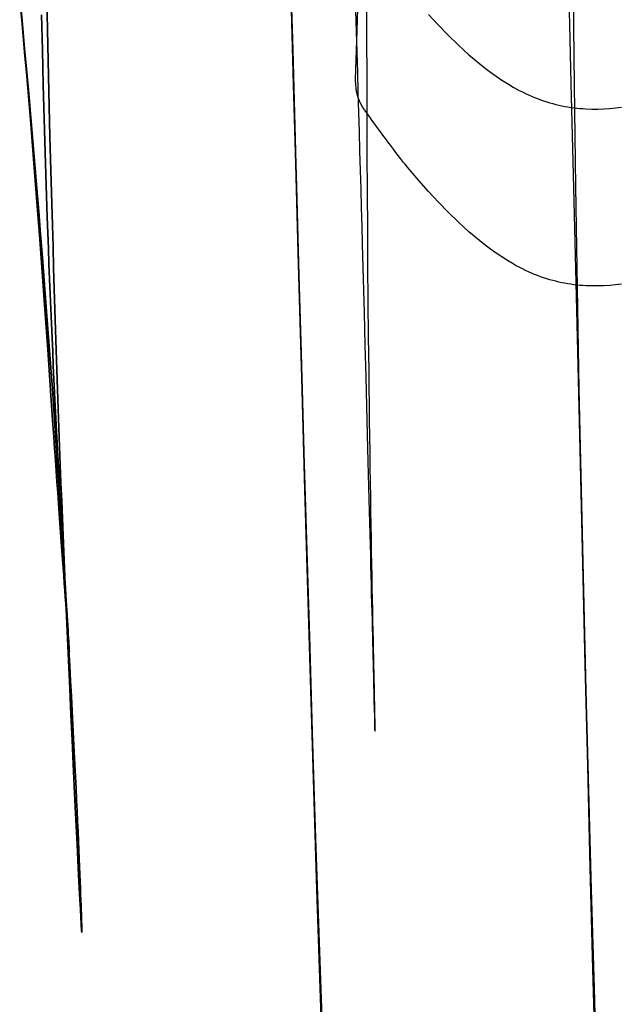
# Model space of a CAD drawing. Units: millimetres. Extents: x 188 to 679, y -220 to 150.
# Drawn here: x 545 to 559, y 67 to 90 of the extents above; entities that cross this region are included whole.
import ezdxf

# ---------------------------------------------------------------- set-up
doc = ezdxf.new("R2010")
doc.units = ezdxf.units.MM
doc.header["$MEASUREMENT"] = 0
doc.layers.add('IGES level 0', color=7, linetype='Continuous', true_color=0x000000)

msp = doc.modelspace()

# ---------------------------------------------------------------- linework, layer by layer
at = {"layer": 'IGES level 0'}
for p, q in [((551.434, 92.135, 83.67), (551.501, 89.71, 83.591)), ((551.501, 89.71, 83.591), (551.434, 92.135, 83.67)), ((551.522, 88.872, 90.131), (551.455, 91.295, 90.233)), ((551.455, 91.295, 90.233), (551.522, 88.872, 90.131)), ((558.206, 88.868, 86.595), (558.182, 91.283, 86.699)), ((545.059, 90.408, 65.235), (545.003, 90.994, 65.394)), ((545.003, 90.994, 65.394), (545.059, 90.408, 65.235)), ((558.073, 90.987, 66.169), (558.098, 89.958, 66.169)), ((558.073, 90.987, 66.169), (558.098, 89.958, 66.169)), ((545.647, 90.936, 2.953), (545.672, 89.818, 3.418)), ((545.672, 89.818, 3.418), (545.647, 90.936, 2.953)), ((553.037, 90.168, 96.151), (553.063, 90.973, 96.327)), ((553.037, 90.168, 96.151), (553.063, 90.973, 96.327)), ((553.262, 90.921, 8.355), (553.262, 89.986, 8.841)), ((545.021, 90.72, 58.102), (545.058, 90.328, 57.935)), ((545.058, 90.328, 57.935), (545.021, 90.72, 58.102)), ((545.543, 89.703, 11.329), (545.524, 90.545, 10.874)), ((545.524, 90.545, 10.874), (545.543, 89.703, 11.329)), ((553.019, 90.144, 60.825), (553.004, 90.638, 61.02)), ((554.734, 90.55, 89.156), (554.965, 90.3, 89.185)), ((545.058, 90.328, 57.935), (545.093, 89.94, 57.76)), ((545.093, 89.94, 57.76), (545.058, 90.328, 57.935)), ((545.113, 89.826, 65.064), (545.059, 90.408, 65.235)), ((545.059, 90.408, 65.235), (545.113, 89.826, 65.064)), ((554.965, 90.3, 89.185), (555.202, 90.056, 89.214)), ((553, 89.001, 95.865), (553.037, 90.168, 96.151)), ((553, 89.001, 95.865), (553.037, 90.168, 96.151)), ((553.034, 89.655, 60.619), (553.019, 90.144, 60.825)), ((555.202, 90.056, 89.214), (555.446, 89.819, 89.246)), ((545.093, 89.94, 57.76), (545.128, 89.556, 57.578)), ((545.128, 89.556, 57.578), (545.093, 89.94, 57.76)), ((545.166, 89.247, 64.882), (545.113, 89.826, 65.064)), ((545.113, 89.826, 65.064), (545.166, 89.247, 64.882)), ((545.672, 89.818, 3.418), (545.697, 88.717, 3.92)), ((545.697, 88.717, 3.92), (545.672, 89.818, 3.418)), ((553.262, 89.986, 8.841), (553.263, 89.058, 9.353)), ((555.446, 89.819, 89.246), (555.571, 89.704, 89.263)), ((558.098, 89.958, 66.169), (558.123, 88.906, 66.151)), ((558.098, 89.958, 66.169), (558.123, 88.906, 66.151)), ((545.563, 88.875, 11.807), (545.543, 89.703, 11.329)), ((545.543, 89.703, 11.329), (545.563, 88.875, 11.807)), ((551.501, 89.71, 83.591), (551.568, 87.286, 83.459)), ((551.568, 87.286, 83.459), (551.501, 89.71, 83.591)), ((553.048, 89.171, 60.403), (553.034, 89.655, 60.619)), ((555.571, 89.704, 89.263), (555.697, 89.592, 89.28)), ((555.697, 89.592, 89.28), (555.824, 89.482, 89.298)), ((545.128, 89.556, 57.578), (545.162, 89.174, 57.389)), ((545.162, 89.174, 57.389), (545.128, 89.556, 57.578)), ((555.824, 89.482, 89.298), (555.952, 89.376, 89.317)), ((555.952, 89.376, 89.317), (556.082, 89.274, 89.337)), ((545.162, 89.174, 57.389), (545.195, 88.796, 57.193)), ((545.195, 88.796, 57.193), (545.162, 89.174, 57.389)), ((545.217, 88.671, 64.687), (545.166, 89.247, 64.882)), ((545.166, 89.247, 64.882), (545.217, 88.671, 64.687)), ((553.062, 88.693, 60.177), (553.048, 89.171, 60.403)), ((556.082, 89.274, 89.337), (556.213, 89.175, 89.359)), ((556.213, 89.175, 89.359), (556.346, 89.08, 89.381)), ((545.585, 88.063, 12.308), (545.563, 88.875, 11.807)), ((545.563, 88.875, 11.807), (545.585, 88.063, 12.308)), ((551.589, 86.453, 89.969), (551.522, 88.872, 90.131)), ((551.522, 88.872, 90.131), (551.589, 86.453, 89.969)), ((553, 88.956, 95.854), (553, 89.001, 95.865)), ((553, 88.956, 95.854), (553, 89.001, 95.865)), ((553.002, 88.91, 95.844), (553, 88.956, 95.854)), ((553.002, 88.91, 95.844), (553, 88.956, 95.854)), ((553.005, 88.865, 95.834), (553.002, 88.91, 95.844)), ((553.005, 88.865, 95.834), (553.002, 88.91, 95.844)), ((553.263, 89.058, 9.353), (553.265, 88.139, 9.894)), ((556.346, 89.08, 89.381), (556.48, 88.989, 89.404)), ((556.48, 88.989, 89.404), (556.614, 88.903, 89.429)), ((556.614, 88.903, 89.429), (556.75, 88.822, 89.456)), ((558.123, 88.906, 66.151), (558.176, 86.738, 66.057)), ((558.123, 88.906, 66.151), (558.176, 86.738, 66.057)), ((545.195, 88.796, 57.193), (545.258, 88.05, 56.782)), ((545.258, 88.05, 56.782), (545.195, 88.796, 57.193)), ((545.268, 88.099, 64.482), (545.217, 88.671, 64.687)), ((545.217, 88.671, 64.687), (545.268, 88.099, 64.482)), ((545.697, 88.717, 3.92), (545.724, 87.635, 4.458)), ((545.724, 87.635, 4.458), (545.697, 88.717, 3.92)), ((553.009, 88.818, 95.825), (553.005, 88.865, 95.834)), ((553.009, 88.818, 95.825), (553.005, 88.865, 95.834)), ((553.014, 88.772, 95.816), (553.009, 88.818, 95.825)), ((553.014, 88.772, 95.816), (553.009, 88.818, 95.825)), ((553.017, 88.748, 95.812), (553.014, 88.772, 95.816)), ((553.017, 88.748, 95.812), (553.014, 88.772, 95.816)), ((553.021, 88.724, 95.808), (553.017, 88.748, 95.812)), ((553.021, 88.724, 95.808), (553.017, 88.748, 95.812)), ((553.024, 88.71, 95.806), (553.021, 88.724, 95.808)), ((553.024, 88.71, 95.806), (553.021, 88.724, 95.808)), ((553.026, 88.696, 95.804), (553.024, 88.71, 95.806)), ((553.026, 88.696, 95.804), (553.024, 88.71, 95.806)), ((553.029, 88.682, 95.802), (553.026, 88.696, 95.804)), ((553.029, 88.682, 95.802), (553.026, 88.696, 95.804)), ((553.032, 88.668, 95.8), (553.029, 88.682, 95.802)), ((553.032, 88.668, 95.8), (553.029, 88.682, 95.802)), ((553.035, 88.655, 95.799), (553.032, 88.668, 95.8)), ((553.035, 88.655, 95.799), (553.032, 88.668, 95.8)), ((553.039, 88.641, 95.797), (553.035, 88.655, 95.799)), ((553.039, 88.641, 95.797), (553.035, 88.655, 95.799)), ((553.042, 88.628, 95.796), (553.039, 88.641, 95.797)), ((553.042, 88.628, 95.796), (553.039, 88.641, 95.797)), ((553.076, 88.219, 59.942), (553.062, 88.693, 60.177)), ((556.75, 88.822, 89.456), (556.823, 88.781, 89.47)), ((556.823, 88.781, 89.47), (556.896, 88.742, 89.486)), ((556.896, 88.742, 89.486), (556.968, 88.705, 89.501)), ((556.968, 88.705, 89.501), (557.041, 88.669, 89.517)), ((557.041, 88.669, 89.517), (557.113, 88.635, 89.534)), ((557.113, 88.635, 89.534), (557.185, 88.604, 89.551)), ((558.238, 86.451, 86.439), (558.206, 88.868, 86.595)), ((553.046, 88.615, 95.796), (553.042, 88.628, 95.796)), ((553.046, 88.615, 95.796), (553.042, 88.628, 95.796)), ((553.049, 88.602, 95.795), (553.046, 88.615, 95.796)), ((553.049, 88.602, 95.795), (553.046, 88.615, 95.796)), ((553.053, 88.589, 95.794), (553.049, 88.602, 95.795)), ((553.053, 88.589, 95.794), (553.049, 88.602, 95.795)), ((553.057, 88.577, 95.794), (553.053, 88.589, 95.794)), ((553.057, 88.577, 95.794), (553.053, 88.589, 95.794)), ((553.062, 88.564, 95.794), (553.057, 88.577, 95.794)), ((553.062, 88.564, 95.794), (553.057, 88.577, 95.794)), ((553.066, 88.552, 95.794), (553.062, 88.564, 95.794)), ((553.066, 88.552, 95.794), (553.062, 88.564, 95.794)), ((553.07, 88.54, 95.794), (553.066, 88.552, 95.794)), ((553.07, 88.54, 95.794), (553.066, 88.552, 95.794)), ((553.08, 88.516, 95.794), (553.07, 88.54, 95.794)), ((553.08, 88.516, 95.794), (553.07, 88.54, 95.794)), ((553.089, 88.493, 95.796), (553.08, 88.516, 95.794)), ((553.089, 88.493, 95.796), (553.08, 88.516, 95.794)), ((553.099, 88.47, 95.797), (553.089, 88.493, 95.796)), ((553.099, 88.47, 95.797), (553.089, 88.493, 95.796)), ((553.11, 88.447, 95.8), (553.099, 88.47, 95.797)), ((553.11, 88.447, 95.8), (553.099, 88.47, 95.797)), ((553.121, 88.426, 95.802), (553.11, 88.447, 95.8)), ((553.121, 88.426, 95.802), (553.11, 88.447, 95.8)), ((553.132, 88.404, 95.805), (553.121, 88.426, 95.802)), ((553.132, 88.404, 95.805), (553.121, 88.426, 95.802)), ((553.144, 88.384, 95.809), (553.132, 88.404, 95.805)), ((553.144, 88.384, 95.809), (553.132, 88.404, 95.805)), ((557.185, 88.604, 89.551), (557.258, 88.573, 89.569)), ((557.258, 88.573, 89.569), (557.33, 88.545, 89.587)), ((557.33, 88.545, 89.587), (557.402, 88.518, 89.605)), ((557.402, 88.518, 89.605), (557.474, 88.493, 89.624)), ((557.474, 88.493, 89.624), (557.547, 88.47, 89.643)), ((557.547, 88.47, 89.643), (557.619, 88.448, 89.662)), ((557.619, 88.448, 89.662), (557.691, 88.428, 89.682)), ((557.691, 88.428, 89.682), (557.763, 88.409, 89.702)), ((557.763, 88.409, 89.702), (557.834, 88.392, 89.723)), ((553.09, 87.752, 59.698), (553.076, 88.219, 59.942)), ((553.156, 88.363, 95.812), (553.144, 88.384, 95.809)), ((553.156, 88.363, 95.812), (553.144, 88.384, 95.809)), ((553.168, 88.343, 95.817), (553.156, 88.363, 95.812)), ((553.168, 88.343, 95.817), (553.156, 88.363, 95.812)), ((553.18, 88.324, 95.821), (553.168, 88.343, 95.817)), ((553.18, 88.324, 95.821), (553.168, 88.343, 95.817)), ((553.193, 88.304, 95.825), (553.18, 88.324, 95.821)), ((553.193, 88.304, 95.825), (553.18, 88.324, 95.821)), ((553.218, 88.267, 95.835), (553.193, 88.304, 95.825)), ((553.218, 88.267, 95.835), (553.193, 88.304, 95.825)), ((553.347, 88.093, 95.884), (553.218, 88.267, 95.835)), ((553.347, 88.093, 95.884), (553.218, 88.267, 95.835)), ((557.834, 88.392, 89.723), (557.906, 88.376, 89.744)), ((557.906, 88.376, 89.744), (557.978, 88.362, 89.765)), ((557.978, 88.362, 89.765), (558.05, 88.349, 89.787)), ((558.05, 88.349, 89.787), (558.121, 88.338, 89.809)), ((558.121, 88.338, 89.809), (558.193, 88.328, 89.831)), ((558.193, 88.328, 89.831), (558.265, 88.32, 89.853)), ((558.265, 88.32, 89.853), (558.336, 88.313, 89.876)), ((558.336, 88.313, 89.876), (558.407, 88.307, 89.899)), ((558.407, 88.307, 89.899), (558.479, 88.303, 89.922)), ((558.479, 88.303, 89.922), (558.621, 88.298, 89.969)), ((558.621, 88.298, 89.969), (558.763, 88.298, 90.017)), ((558.763, 88.298, 90.017), (558.905, 88.303, 90.066)), ((558.905, 88.303, 90.066), (559.047, 88.312, 90.115)), ((559.047, 88.312, 90.115), (559.188, 88.326, 90.165)), ((559.188, 88.326, 90.165), (559.329, 88.344, 90.215)), ((545.258, 88.05, 56.782), (545.318, 87.318, 56.346)), ((545.318, 87.318, 56.346), (545.258, 88.05, 56.782)), ((545.317, 87.531, 64.264), (545.268, 88.099, 64.482)), ((545.268, 88.099, 64.482), (545.317, 87.531, 64.264)), ((545.608, 87.266, 12.832), (545.585, 88.063, 12.308)), ((545.585, 88.063, 12.308), (545.608, 87.266, 12.832)), ((553.265, 88.139, 9.894), (553.268, 87.228, 10.462)), ((553.371, 88.059, 95.892), (553.347, 88.093, 95.884)), ((553.371, 88.059, 95.892), (553.347, 88.093, 95.884)), ((553.481, 87.905, 95.922), (553.371, 88.059, 95.892)), ((553.481, 87.905, 95.922), (553.371, 88.059, 95.892)), ((553.103, 87.291, 59.445), (553.09, 87.752, 59.698)), ((553.537, 87.828, 95.935), (553.481, 87.905, 95.922)), ((553.537, 87.828, 95.935), (553.481, 87.905, 95.922)), ((553.593, 87.751, 95.945), (553.537, 87.828, 95.935)), ((553.593, 87.751, 95.945), (553.537, 87.828, 95.935)), ((553.65, 87.674, 95.954), (553.593, 87.751, 95.945)), ((553.65, 87.674, 95.954), (553.593, 87.751, 95.945)), ((545.365, 86.968, 64.035), (545.317, 87.531, 64.264)), ((545.317, 87.531, 64.264), (545.365, 86.968, 64.035)), ((545.724, 87.635, 4.458), (545.752, 86.573, 5.031)), ((545.752, 86.573, 5.031), (545.724, 87.635, 4.458)), ((553.708, 87.596, 95.96), (553.65, 87.674, 95.954)), ((553.708, 87.596, 95.96), (553.65, 87.674, 95.954)), ((553.766, 87.516, 95.963), (553.708, 87.596, 95.96)), ((553.766, 87.516, 95.963), (553.708, 87.596, 95.96)), ((553.826, 87.436, 95.964), (553.766, 87.516, 95.963)), ((553.826, 87.436, 95.964), (553.766, 87.516, 95.963)), ((545.318, 87.318, 56.346), (545.375, 86.599, 55.887)), ((545.375, 86.599, 55.887), (545.318, 87.318, 56.346)), ((545.633, 86.485, 13.382), (545.608, 87.266, 12.832)), ((545.608, 87.266, 12.832), (545.633, 86.485, 13.382)), ((551.568, 87.286, 83.459), (551.635, 84.873, 83.273)), ((551.635, 84.873, 83.273), (551.568, 87.286, 83.459)), ((553.116, 86.835, 59.185), (553.103, 87.291, 59.445)), ((553.268, 87.228, 10.462), (553.272, 86.329, 11.058)), ((553.897, 87.34, 95.961), (553.826, 87.436, 95.964)), ((553.897, 87.34, 95.961), (553.826, 87.436, 95.964)), ((553.955, 87.263, 95.955), (553.897, 87.34, 95.961)), ((553.955, 87.263, 95.955), (553.897, 87.34, 95.961)), ((554.068, 87.116, 95.939), (553.955, 87.263, 95.955)), ((554.068, 87.116, 95.939), (553.955, 87.263, 95.955)), ((554.09, 87.088, 95.936), (554.068, 87.116, 95.939)), ((554.09, 87.088, 95.936), (554.068, 87.116, 95.939)), ((554.114, 87.058, 95.935), (554.09, 87.088, 95.936)), ((554.114, 87.058, 95.935), (554.09, 87.088, 95.936)), ((554.14, 87.027, 95.934), (554.114, 87.058, 95.935)), ((554.14, 87.027, 95.934), (554.114, 87.058, 95.935)), ((554.169, 86.992, 95.935), (554.14, 87.027, 95.934)), ((554.169, 86.992, 95.935), (554.14, 87.027, 95.934)), ((545.412, 86.409, 63.794), (545.365, 86.968, 64.035)), ((545.365, 86.968, 64.035), (545.412, 86.409, 63.794)), ((553.128, 86.387, 58.916), (553.116, 86.835, 59.185)), ((554.2, 86.954, 95.936), (554.169, 86.992, 95.935)), ((554.2, 86.954, 95.936), (554.169, 86.992, 95.935)), ((554.236, 86.911, 95.939), (554.2, 86.954, 95.936)), ((554.236, 86.911, 95.939), (554.2, 86.954, 95.936)), ((554.276, 86.863, 95.944), (554.236, 86.911, 95.939)), ((554.276, 86.863, 95.944), (554.236, 86.911, 95.939)), ((554.503, 86.597, 95.974), (554.276, 86.863, 95.944)), ((554.503, 86.597, 95.974), (554.276, 86.863, 95.944)), ((545.375, 86.599, 55.887), (545.429, 85.893, 55.408)), ((545.429, 85.893, 55.408), (545.375, 86.599, 55.887)), ((545.752, 86.573, 5.031), (545.766, 86.051, 5.332)), ((545.766, 86.051, 5.332), (545.752, 86.573, 5.031)), ((554.734, 86.336, 96.003), (554.503, 86.597, 95.974)), ((554.734, 86.336, 96.003), (554.503, 86.597, 95.974)), ((558.176, 86.738, 66.057), (558.23, 84.495, 65.887)), ((558.176, 86.738, 66.057), (558.23, 84.495, 65.887)), ((545.458, 85.855, 63.543), (545.412, 86.409, 63.794)), ((545.412, 86.409, 63.794), (545.458, 85.855, 63.543)), ((545.659, 85.721, 13.957), (545.633, 86.485, 13.382)), ((545.633, 86.485, 13.382), (545.659, 85.721, 13.957)), ((551.656, 84.037, 89.749), (551.589, 86.453, 89.969)), ((551.589, 86.453, 89.969), (551.656, 84.037, 89.749)), ((553.141, 85.945, 58.641), (553.128, 86.387, 58.916)), ((553.272, 86.329, 11.058), (553.278, 85.442, 11.683)), ((554.965, 86.086, 96.031), (554.734, 86.336, 96.003)), ((554.965, 86.086, 96.031), (554.734, 86.336, 96.003)), ((558.278, 84.037, 86.231), (558.238, 86.451, 86.439)), ((555.202, 85.842, 96.061), (554.965, 86.086, 96.031)), ((555.202, 85.842, 96.061), (554.965, 86.086, 96.031)), ((545.429, 85.893, 55.408), (545.481, 85.201, 54.909)), ((545.481, 85.201, 54.909), (545.429, 85.893, 55.408)), ((545.502, 85.306, 63.279), (545.458, 85.855, 63.543)), ((545.458, 85.855, 63.543), (545.502, 85.306, 63.279)), ((545.766, 86.051, 5.332), (545.781, 85.533, 5.641)), ((545.781, 85.533, 5.641), (545.766, 86.051, 5.332)), ((553.153, 85.51, 58.358), (553.141, 85.945, 58.641)), ((555.446, 85.605, 96.092), (555.202, 85.842, 96.061)), ((555.446, 85.605, 96.092), (555.202, 85.842, 96.061)), ((545.686, 84.975, 14.559), (545.659, 85.721, 13.957)), ((545.659, 85.721, 13.957), (545.686, 84.975, 14.559)), ((555.571, 85.49, 96.109), (555.446, 85.605, 96.092)), ((555.571, 85.49, 96.109), (555.446, 85.605, 96.092)), ((545.781, 85.533, 5.641), (545.796, 85.022, 5.96)), ((545.796, 85.022, 5.96), (545.781, 85.533, 5.641)), ((553.165, 85.082, 58.069), (553.153, 85.51, 58.358)), ((553.278, 85.442, 11.683), (553.285, 84.568, 12.337)), ((555.697, 85.377, 96.126), (555.571, 85.49, 96.109)), ((555.697, 85.377, 96.126), (555.571, 85.49, 96.109)), ((555.824, 85.268, 96.145), (555.697, 85.377, 96.126)), ((555.824, 85.268, 96.145), (555.697, 85.377, 96.126)), ((545.481, 85.201, 54.909), (545.531, 84.522, 54.392)), ((545.531, 84.522, 54.392), (545.481, 85.201, 54.909)), ((545.546, 84.763, 63.005), (545.502, 85.306, 63.279)), ((545.502, 85.306, 63.279), (545.546, 84.763, 63.005)), ((555.952, 85.162, 96.164), (555.824, 85.268, 96.145)), ((555.952, 85.162, 96.164), (555.824, 85.268, 96.145)), ((556.082, 85.059, 96.184), (555.952, 85.162, 96.164)), ((556.082, 85.059, 96.184), (555.952, 85.162, 96.164)), ((545.7, 84.609, 14.87), (545.686, 84.975, 14.559)), ((545.686, 84.975, 14.559), (545.7, 84.609, 14.87)), ((545.796, 85.022, 5.96), (545.811, 84.517, 6.287)), ((545.811, 84.517, 6.287), (545.796, 85.022, 5.96)), ((553.187, 84.248, 57.474), (553.165, 85.082, 58.069)), ((556.213, 84.961, 96.205), (556.082, 85.059, 96.184)), ((556.213, 84.961, 96.205), (556.082, 85.059, 96.184)), ((556.346, 84.866, 96.227), (556.213, 84.961, 96.205)), ((556.346, 84.866, 96.227), (556.213, 84.961, 96.205)), ((545.588, 84.225, 62.719), (545.546, 84.763, 63.005)), ((545.546, 84.763, 63.005), (545.588, 84.225, 62.719)), ((551.635, 84.873, 83.273), (551.702, 82.48, 83.032)), ((551.702, 82.48, 83.032), (551.635, 84.873, 83.273)), ((556.48, 84.775, 96.251), (556.346, 84.866, 96.227)), ((556.48, 84.775, 96.251), (556.346, 84.866, 96.227)), ((556.614, 84.689, 96.276), (556.48, 84.775, 96.251)), ((556.614, 84.689, 96.276), (556.48, 84.775, 96.251)), ((556.75, 84.608, 96.302), (556.614, 84.689, 96.276)), ((556.75, 84.608, 96.302), (556.614, 84.689, 96.276)), ((545.531, 84.522, 54.392), (545.579, 83.858, 53.857)), ((545.579, 83.858, 53.857), (545.531, 84.522, 54.392)), ((545.714, 84.247, 15.189), (545.7, 84.609, 14.87)), ((545.7, 84.609, 14.87), (545.714, 84.247, 15.189)), ((545.811, 84.517, 6.287), (545.826, 84.018, 6.622)), ((545.826, 84.018, 6.622), (545.811, 84.517, 6.287)), ((553.285, 84.568, 12.337), (553.292, 83.711, 13.022)), ((556.823, 84.567, 96.317), (556.75, 84.608, 96.302)), ((556.823, 84.567, 96.317), (556.75, 84.608, 96.302)), ((556.896, 84.528, 96.332), (556.823, 84.567, 96.317)), ((556.896, 84.528, 96.332), (556.823, 84.567, 96.317)), ((556.968, 84.49, 96.348), (556.896, 84.528, 96.332)), ((556.968, 84.49, 96.348), (556.896, 84.528, 96.332)), ((557.041, 84.455, 96.364), (556.968, 84.49, 96.348)), ((557.041, 84.455, 96.364), (556.968, 84.49, 96.348)), ((557.113, 84.421, 96.38), (557.041, 84.455, 96.364)), ((557.113, 84.421, 96.38), (557.041, 84.455, 96.364)), ((557.185, 84.389, 96.397), (557.113, 84.421, 96.38)), ((557.185, 84.389, 96.397), (557.113, 84.421, 96.38)), ((558.23, 84.495, 65.887), (558.285, 82.194, 65.638)), ((558.23, 84.495, 65.887), (558.285, 82.194, 65.638)), ((545.629, 83.693, 62.423), (545.588, 84.225, 62.719)), ((545.588, 84.225, 62.719), (545.629, 83.693, 62.423)), ((545.729, 83.891, 15.515), (545.714, 84.247, 15.189)), ((545.714, 84.247, 15.189), (545.729, 83.891, 15.515)), ((553.209, 83.444, 56.859), (553.187, 84.248, 57.474)), ((557.258, 84.359, 96.415), (557.185, 84.389, 96.397)), ((557.258, 84.359, 96.415), (557.185, 84.389, 96.397)), ((557.33, 84.331, 96.433), (557.258, 84.359, 96.415)), ((557.33, 84.331, 96.433), (557.258, 84.359, 96.415)), ((557.402, 84.304, 96.451), (557.33, 84.331, 96.433)), ((557.402, 84.304, 96.451), (557.33, 84.331, 96.433)), ((557.474, 84.279, 96.47), (557.402, 84.304, 96.451)), ((557.474, 84.279, 96.47), (557.402, 84.304, 96.451)), ((557.547, 84.256, 96.489), (557.474, 84.279, 96.47)), ((557.547, 84.256, 96.489), (557.474, 84.279, 96.47)), ((557.619, 84.234, 96.509), (557.547, 84.256, 96.489)), ((557.619, 84.234, 96.509), (557.547, 84.256, 96.489)), ((557.691, 84.213, 96.529), (557.619, 84.234, 96.509)), ((557.691, 84.213, 96.529), (557.619, 84.234, 96.509)), ((557.763, 84.195, 96.549), (557.691, 84.213, 96.529)), ((557.763, 84.195, 96.549), (557.691, 84.213, 96.529)), ((557.834, 84.178, 96.569), (557.763, 84.195, 96.549)), ((557.834, 84.178, 96.569), (557.763, 84.195, 96.549)), ((545.826, 84.018, 6.622), (545.841, 83.525, 6.967)), ((545.841, 83.525, 6.967), (545.826, 84.018, 6.622)), ((551.724, 81.628, 89.471), (551.656, 84.037, 89.749)), ((551.656, 84.037, 89.749), (551.724, 81.628, 89.471)), ((557.906, 84.162, 96.59), (557.834, 84.178, 96.569)), ((557.906, 84.162, 96.59), (557.834, 84.178, 96.569)), ((557.978, 84.148, 96.612), (557.906, 84.162, 96.59)), ((557.978, 84.148, 96.612), (557.906, 84.162, 96.59)), ((558.05, 84.135, 96.633), (557.978, 84.148, 96.612)), ((558.05, 84.135, 96.633), (557.978, 84.148, 96.612)), ((558.121, 84.124, 96.655), (558.05, 84.135, 96.633)), ((558.121, 84.124, 96.655), (558.05, 84.135, 96.633)), ((558.193, 84.114, 96.677), (558.121, 84.124, 96.655)), ((558.193, 84.114, 96.677), (558.121, 84.124, 96.655)), ((558.265, 84.106, 96.7), (558.193, 84.114, 96.677)), ((558.265, 84.106, 96.7), (558.193, 84.114, 96.677)), ((558.336, 84.099, 96.722), (558.265, 84.106, 96.7)), ((558.336, 84.099, 96.722), (558.265, 84.106, 96.7)), ((558.324, 81.628, 85.969), (558.278, 84.037, 86.231)), ((558.407, 84.093, 96.745), (558.336, 84.099, 96.722)), ((558.407, 84.093, 96.745), (558.336, 84.099, 96.722)), ((558.479, 84.089, 96.769), (558.407, 84.093, 96.745)), ((558.479, 84.089, 96.769), (558.407, 84.093, 96.745)), ((558.621, 84.084, 96.816), (558.479, 84.089, 96.769)), ((558.621, 84.084, 96.816), (558.479, 84.089, 96.769)), ((558.763, 84.084, 96.864), (558.621, 84.084, 96.816)), ((558.763, 84.084, 96.864), (558.621, 84.084, 96.816)), ((558.905, 84.089, 96.912), (558.763, 84.084, 96.864)), ((558.905, 84.089, 96.912), (558.763, 84.084, 96.864)), ((559.047, 84.098, 96.962), (558.905, 84.089, 96.912)), ((559.047, 84.098, 96.962), (558.905, 84.089, 96.912)), ((559.188, 84.112, 97.011), (559.047, 84.098, 96.962)), ((559.188, 84.112, 97.011), (559.047, 84.098, 96.962)), ((559.329, 84.13, 97.062), (559.188, 84.112, 97.011)), ((559.329, 84.13, 97.062), (559.188, 84.112, 97.011)), ((545.579, 83.858, 53.857), (545.625, 83.209, 53.306)), ((545.625, 83.209, 53.306), (545.579, 83.858, 53.857)), ((545.744, 83.539, 15.848), (545.729, 83.891, 15.515)), ((545.729, 83.891, 15.515), (545.744, 83.539, 15.848)), ((553.292, 83.711, 13.022), (553.301, 82.873, 13.736)), ((545.668, 83.168, 62.115), (545.629, 83.693, 62.423)), ((545.629, 83.693, 62.423), (545.668, 83.168, 62.115)), ((545.758, 83.193, 16.189), (545.744, 83.539, 15.848)), ((545.744, 83.539, 15.848), (545.758, 83.193, 16.189)), ((545.841, 83.525, 6.967), (545.857, 83.039, 7.32)), ((545.857, 83.039, 7.32), (545.841, 83.525, 6.967)), ((553.23, 82.672, 56.227), (553.209, 83.444, 56.859)), ((545.625, 83.209, 53.306), (545.67, 82.575, 52.738)), ((545.67, 82.575, 52.738), (545.625, 83.209, 53.306)), ((545.707, 82.649, 61.797), (545.668, 83.168, 62.115)), ((545.668, 83.168, 62.115), (545.707, 82.649, 61.797)), ((545.773, 82.852, 16.537), (545.758, 83.193, 16.189)), ((545.758, 83.193, 16.189), (545.773, 82.852, 16.537)), ((545.857, 83.039, 7.32), (545.873, 82.559, 7.682)), ((545.873, 82.559, 7.682), (545.857, 83.039, 7.32)), ((545.788, 82.516, 16.894), (545.773, 82.852, 16.537)), ((545.773, 82.852, 16.537), (545.788, 82.516, 16.894)), ((553.301, 82.873, 13.736), (553.31, 82.056, 14.482)), ((545.67, 82.575, 52.738), (545.713, 81.958, 52.153)), ((545.713, 81.958, 52.153), (545.67, 82.575, 52.738)), ((545.744, 82.137, 61.468), (545.707, 82.649, 61.797)), ((545.707, 82.649, 61.797), (545.744, 82.137, 61.468)), ((545.873, 82.559, 7.682), (545.889, 82.086, 8.052)), ((545.889, 82.086, 8.052), (545.873, 82.559, 7.682)), ((553.249, 81.931, 55.579), (553.23, 82.672, 56.227)), ((545.803, 82.186, 17.258), (545.788, 82.516, 16.894)), ((545.788, 82.516, 16.894), (545.803, 82.186, 17.258)), ((551.702, 82.48, 83.032), (551.77, 80.114, 82.734)), ((551.77, 80.114, 82.734), (551.702, 82.48, 83.032)), ((545.78, 81.632, 61.129), (545.744, 82.137, 61.468)), ((545.744, 82.137, 61.468), (545.78, 81.632, 61.129)), ((545.819, 81.862, 17.631), (545.803, 82.186, 17.258)), ((545.803, 82.186, 17.258), (545.819, 81.862, 17.631)), ((545.889, 82.086, 8.052), (545.905, 81.619, 8.43)), ((545.905, 81.619, 8.43), (545.889, 82.086, 8.052)), ((558.285, 82.194, 65.638), (558.342, 79.846, 65.314)), ((558.285, 82.194, 65.638), (558.342, 79.846, 65.314)), ((545.713, 81.958, 52.153), (545.755, 81.358, 51.549)), ((545.755, 81.358, 51.549), (545.713, 81.958, 52.153)), ((545.834, 81.544, 18.012), (545.819, 81.862, 17.631)), ((545.819, 81.862, 17.631), (545.834, 81.544, 18.012)), ((553.267, 81.223, 54.919), (553.249, 81.931, 55.579)), ((553.31, 82.056, 14.482), (553.315, 81.657, 14.867)), ((545.815, 81.134, 60.779), (545.78, 81.632, 61.129)), ((545.78, 81.632, 61.129), (545.815, 81.134, 60.779)), ((545.905, 81.619, 8.43), (545.921, 81.16, 8.816)), ((545.921, 81.16, 8.816), (545.905, 81.619, 8.43)), ((551.792, 79.226, 89.137), (551.724, 81.628, 89.471)), ((551.724, 81.628, 89.471), (551.792, 79.226, 89.137)), ((553.315, 81.657, 14.867), (553.32, 81.264, 15.26)), ((558.375, 79.226, 85.654), (558.324, 81.628, 85.969)), ((545.849, 81.232, 18.401), (545.834, 81.544, 18.012)), ((545.834, 81.544, 18.012), (545.849, 81.232, 18.401)), ((545.755, 81.358, 51.549), (545.795, 80.777, 50.927)), ((545.795, 80.777, 50.927), (545.755, 81.358, 51.549)), ((545.849, 80.643, 60.419), (545.815, 81.134, 60.779)), ((545.815, 81.134, 60.779), (545.849, 80.643, 60.419)), ((545.864, 80.926, 18.799), (545.849, 81.232, 18.401)), ((545.849, 81.232, 18.401), (545.864, 80.926, 18.799)), ((545.921, 81.16, 8.816), (545.937, 80.708, 9.211)), ((545.937, 80.708, 9.211), (545.921, 81.16, 8.816)), ((553.285, 80.549, 54.248), (553.267, 81.223, 54.919)), ((553.32, 81.264, 15.26), (553.325, 80.877, 15.661)), ((545.879, 80.627, 19.205), (545.864, 80.926, 18.799)), ((545.864, 80.926, 18.799), (545.879, 80.627, 19.205)), ((545.795, 80.777, 50.927), (545.815, 80.494, 50.609)), ((545.815, 80.494, 50.609), (545.795, 80.777, 50.927)), ((545.937, 80.708, 9.211), (545.953, 80.262, 9.613)), ((545.953, 80.262, 9.613), (545.937, 80.708, 9.211)), ((553.325, 80.877, 15.661), (553.33, 80.498, 16.07)), ((545.815, 80.494, 50.609), (545.834, 80.216, 50.285)), ((545.834, 80.216, 50.285), (545.815, 80.494, 50.609)), ((545.882, 80.16, 60.048), (545.849, 80.643, 60.419)), ((545.849, 80.643, 60.419), (545.882, 80.16, 60.048)), ((545.894, 80.334, 19.619), (545.879, 80.627, 19.205)), ((545.879, 80.627, 19.205), (545.894, 80.334, 19.619)), ((553.301, 79.907, 53.568), (553.285, 80.549, 54.248)), ((553.33, 80.498, 16.07), (553.335, 80.126, 16.487)), ((545.834, 80.216, 50.285), (545.854, 79.944, 49.956)), ((545.854, 79.944, 49.956), (545.834, 80.216, 50.285)), ((545.909, 80.048, 20.042), (545.894, 80.334, 19.619)), ((545.894, 80.334, 19.619), (545.909, 80.048, 20.042)), ((545.953, 80.262, 9.613), (545.97, 79.825, 10.024)), ((545.97, 79.825, 10.024), (545.953, 80.262, 9.613)), ((545.914, 79.685, 59.668), (545.882, 80.16, 60.048)), ((545.882, 80.16, 60.048), (545.914, 79.685, 59.668)), ((545.924, 79.769, 20.474), (545.909, 80.048, 20.042)), ((545.909, 80.048, 20.042), (545.924, 79.769, 20.474)), ((551.77, 80.114, 82.734), (551.837, 77.778, 82.38)), ((551.837, 77.778, 82.38), (551.77, 80.114, 82.734)), ((553.335, 80.126, 16.487), (553.341, 79.762, 16.912)), ((545.854, 79.944, 49.956), (545.872, 79.678, 49.621)), ((545.872, 79.678, 49.621), (545.854, 79.944, 49.956)), ((545.939, 79.497, 20.914), (545.924, 79.769, 20.474)), ((545.924, 79.769, 20.474), (545.939, 79.497, 20.914)), ((545.97, 79.825, 10.024), (545.986, 79.394, 10.442)), ((545.986, 79.394, 10.442), (545.97, 79.825, 10.024)), ((553.317, 79.299, 52.877), (553.301, 79.907, 53.568)), ((553.341, 79.762, 16.912), (553.346, 79.405, 17.346)), ((558.342, 79.846, 65.314), (558.4, 77.464, 64.916)), ((558.342, 79.846, 65.314), (558.4, 77.464, 64.916)), ((545.872, 79.678, 49.621), (545.891, 79.418, 49.28)), ((545.891, 79.418, 49.28), (545.872, 79.678, 49.621)), ((545.944, 79.218, 59.278), (545.914, 79.685, 59.668)), ((545.914, 79.685, 59.668), (545.944, 79.218, 59.278)), ((545.954, 79.232, 21.363), (545.939, 79.497, 20.914)), ((545.939, 79.497, 20.914), (545.954, 79.232, 21.363)), ((545.891, 79.418, 49.28), (545.908, 79.163, 48.932)), ((545.908, 79.163, 48.932), (545.891, 79.418, 49.28)), ((545.986, 79.394, 10.442), (546.003, 78.971, 10.867)), ((546.003, 78.971, 10.867), (545.986, 79.394, 10.442)), ((553.324, 79.008, 52.528), (553.317, 79.299, 52.877)), ((553.346, 79.405, 17.346), (553.352, 79.058, 17.787)), ((545.908, 79.163, 48.932), (545.926, 78.915, 48.579)), ((545.926, 78.915, 48.579), (545.908, 79.163, 48.932)), ((545.974, 78.759, 58.878), (545.944, 79.218, 59.278)), ((545.944, 79.218, 59.278), (545.974, 78.759, 58.878)), ((545.968, 78.975, 21.82), (545.954, 79.232, 21.363)), ((545.954, 79.232, 21.363), (545.968, 78.975, 21.82)), ((551.861, 76.832, 88.748), (551.792, 79.226, 89.137)), ((551.792, 79.226, 89.137), (551.861, 76.832, 88.748)), ((553.352, 79.058, 17.787), (553.357, 78.719, 18.237)), ((558.431, 76.832, 85.284), (558.375, 79.226, 85.654)), ((545.926, 78.915, 48.579), (545.943, 78.674, 48.219)), ((545.943, 78.674, 48.219), (545.926, 78.915, 48.579)), ((545.982, 78.725, 22.285), (545.968, 78.975, 21.82)), ((545.968, 78.975, 21.82), (545.982, 78.725, 22.285)), ((546.003, 78.971, 10.867), (546.019, 78.555, 11.3)), ((546.019, 78.555, 11.3), (546.003, 78.971, 10.867)), ((553.332, 78.724, 52.177), (553.324, 79.008, 52.528)), ((545.943, 78.674, 48.219), (545.96, 78.439, 47.852)), ((545.96, 78.439, 47.852), (545.943, 78.674, 48.219)), ((546.002, 78.309, 58.469), (545.974, 78.759, 58.878)), ((545.974, 78.759, 58.878), (546.002, 78.309, 58.469)), ((545.996, 78.483, 22.759), (545.982, 78.725, 22.285)), ((545.982, 78.725, 22.285), (545.996, 78.483, 22.759)), ((546.019, 78.555, 11.3), (546.035, 78.147, 11.74)), ((546.035, 78.147, 11.74), (546.019, 78.555, 11.3)), ((553.338, 78.449, 51.822), (553.332, 78.724, 52.177)), ((553.357, 78.719, 18.237), (553.363, 78.389, 18.695)), ((545.96, 78.439, 47.852), (545.976, 78.212, 47.478)), ((545.976, 78.212, 47.478), (545.96, 78.439, 47.852)), ((546.009, 78.249, 23.24), (545.996, 78.483, 22.759)), ((545.996, 78.483, 22.759), (546.009, 78.249, 23.24)), ((553.345, 78.182, 51.466), (553.338, 78.449, 51.822)), ((553.363, 78.389, 18.695), (553.368, 78.068, 19.16)), ((545.976, 78.212, 47.478), (545.992, 77.992, 47.097)), ((545.992, 77.992, 47.097), (545.976, 78.212, 47.478)), ((546.03, 77.868, 58.051), (546.002, 78.309, 58.469)), ((546.002, 78.309, 58.469), (546.03, 77.868, 58.051)), ((546.022, 78.023, 23.73), (546.009, 78.249, 23.24)), ((546.009, 78.249, 23.24), (546.022, 78.023, 23.73)), ((546.035, 78.147, 11.74), (546.068, 77.354, 12.642)), ((546.068, 77.354, 12.642), (546.035, 78.147, 11.74)), ((553.352, 77.923, 51.106), (553.345, 78.182, 51.466)), ((545.992, 77.992, 47.097), (546.007, 77.779, 46.709)), ((546.007, 77.779, 46.709), (545.992, 77.992, 47.097)), ((546.035, 77.805, 24.227), (546.022, 78.023, 23.73)), ((546.022, 78.023, 23.73), (546.035, 77.805, 24.227)), ((546.056, 77.435, 57.623), (546.03, 77.868, 58.051)), ((546.03, 77.868, 58.051), (546.056, 77.435, 57.623)), ((553.358, 77.672, 50.742), (553.352, 77.923, 51.106)), ((553.368, 78.068, 19.16), (553.373, 77.757, 19.634)), ((546.007, 77.779, 46.709), (546.022, 77.574, 46.313)), ((546.022, 77.574, 46.313), (546.007, 77.779, 46.709)), ((546.048, 77.596, 24.731), (546.035, 77.805, 24.227)), ((546.035, 77.805, 24.227), (546.048, 77.596, 24.731)), ((551.837, 77.778, 82.38), (551.906, 75.472, 81.969)), ((551.906, 75.472, 81.969), (551.837, 77.778, 82.38)), ((553.364, 77.428, 50.376), (553.358, 77.672, 50.742)), ((553.373, 77.757, 19.634), (553.379, 77.456, 20.116)), ((546.022, 77.574, 46.313), (546.036, 77.377, 45.909)), ((546.036, 77.377, 45.909), (546.022, 77.574, 46.313)), ((546.06, 77.395, 25.242), (546.048, 77.596, 24.731)), ((546.048, 77.596, 24.731), (546.06, 77.395, 25.242)), ((546.082, 77.011, 57.187), (546.056, 77.435, 57.623)), ((546.056, 77.435, 57.623), (546.082, 77.011, 57.187)), ((546.071, 77.203, 25.76), (546.06, 77.395, 25.242)), ((546.06, 77.395, 25.242), (546.071, 77.203, 25.76)), ((553.37, 77.193, 50.005), (553.364, 77.428, 50.376)), ((553.379, 77.456, 20.116), (553.384, 77.166, 20.605)), ((558.4, 77.464, 64.916), (558.459, 75.062, 64.449)), ((558.4, 77.464, 64.916), (558.459, 75.062, 64.449)), ((546.036, 77.377, 45.909), (546.05, 77.188, 45.498)), ((546.05, 77.188, 45.498), (546.036, 77.377, 45.909)), ((546.05, 77.188, 45.498), (546.063, 77.007, 45.079)), ((546.063, 77.007, 45.079), (546.05, 77.188, 45.498)), ((546.068, 77.354, 12.642), (546.1, 76.593, 13.57)), ((546.1, 76.593, 13.57), (546.068, 77.354, 12.642)), ((546.083, 77.02, 26.284), (546.071, 77.203, 25.76)), ((546.071, 77.203, 25.76), (546.083, 77.02, 26.284)), ((553.376, 76.965, 49.631), (553.37, 77.193, 50.005)), ((553.384, 77.166, 20.605), (553.389, 76.885, 21.102)), ((546.063, 77.007, 45.079), (546.075, 76.835, 44.651)), ((546.075, 76.835, 44.651), (546.063, 77.007, 45.079)), ((546.106, 76.597, 56.742), (546.082, 77.011, 57.187)), ((546.082, 77.011, 57.187), (546.106, 76.597, 56.742)), ((546.093, 76.846, 26.814), (546.083, 77.02, 26.284)), ((546.083, 77.02, 26.284), (546.093, 76.846, 26.814)), ((553.381, 76.745, 49.253), (553.376, 76.965, 49.631)), ((546.075, 76.835, 44.651), (546.087, 76.672, 44.216)), ((546.087, 76.672, 44.216), (546.075, 76.835, 44.651)), ((546.104, 76.681, 27.349), (546.093, 76.846, 26.814)), ((546.093, 76.846, 26.814), (546.104, 76.681, 27.349)), ((546.113, 76.525, 27.89), (546.104, 76.681, 27.349)), ((546.104, 76.681, 27.349), (546.113, 76.525, 27.89)), ((551.932, 74.447, 88.304), (551.861, 76.832, 88.748)), ((551.861, 76.832, 88.748), (551.932, 74.447, 88.304)), ((553.387, 76.533, 48.87), (553.381, 76.745, 49.253)), ((553.389, 76.885, 21.102), (553.394, 76.615, 21.606)), ((558.489, 74.447, 84.859), (558.431, 76.832, 85.284)), ((546.087, 76.672, 44.216), (546.098, 76.517, 43.772)), ((546.098, 76.517, 43.772), (546.087, 76.672, 44.216)), ((546.098, 76.517, 43.772), (546.109, 76.372, 43.32)), ((546.109, 76.372, 43.32), (546.098, 76.517, 43.772)), ((546.1, 76.593, 13.57), (546.132, 75.863, 14.524)), ((546.132, 75.863, 14.524), (546.1, 76.593, 13.57)), ((546.13, 76.192, 56.288), (546.106, 76.597, 56.742)), ((546.106, 76.597, 56.742), (546.13, 76.192, 56.288)), ((546.122, 76.379, 28.435), (546.113, 76.525, 27.89)), ((546.113, 76.525, 27.89), (546.122, 76.379, 28.435)), ((553.392, 76.328, 48.483), (553.387, 76.533, 48.87)), ((553.394, 76.615, 21.606), (553.399, 76.357, 22.117)), ((546.109, 76.372, 43.32), (546.119, 76.236, 42.861)), ((546.119, 76.236, 42.861), (546.109, 76.372, 43.32)), ((546.119, 76.236, 42.861), (546.128, 76.109, 42.393)), ((546.128, 76.109, 42.393), (546.119, 76.236, 42.861)), ((546.131, 76.242, 28.983), (546.122, 76.379, 28.435)), ((546.122, 76.379, 28.435), (546.131, 76.242, 28.983)), ((546.139, 76.115, 29.535), (546.131, 76.242, 28.983)), ((546.131, 76.242, 28.983), (546.139, 76.115, 29.535)), ((553.397, 76.13, 48.09), (553.392, 76.328, 48.483)), ((553.399, 76.357, 22.117), (553.404, 76.109, 22.635)), ((546.128, 76.109, 42.393), (546.137, 75.992, 41.917)), ((546.137, 75.992, 41.917), (546.128, 76.109, 42.393)), ((546.153, 75.796, 55.826), (546.13, 76.192, 56.288)), ((546.13, 76.192, 56.288), (546.153, 75.796, 55.826)), ((546.137, 75.992, 41.917), (546.145, 75.885, 41.433)), ((546.145, 75.885, 41.433), (546.137, 75.992, 41.917)), ((546.147, 75.997, 30.091), (546.139, 76.115, 29.535)), ((546.139, 76.115, 29.535), (546.147, 75.997, 30.091)), ((546.153, 75.89, 30.648), (546.147, 75.997, 30.091)), ((546.147, 75.997, 30.091), (546.153, 75.89, 30.648)), ((553.401, 75.939, 47.693), (553.397, 76.13, 48.09)), ((553.404, 76.109, 22.635), (553.409, 75.872, 23.16)), ((546.132, 75.863, 14.524), (546.162, 75.165, 15.503)), ((546.162, 75.165, 15.503), (546.132, 75.863, 14.524)), ((546.145, 75.885, 41.433), (546.152, 75.788, 40.942)), ((546.152, 75.788, 40.942), (546.145, 75.885, 41.433)), ((546.152, 75.788, 40.942), (546.159, 75.701, 40.443)), ((546.159, 75.701, 40.443), (546.152, 75.788, 40.942)), ((546.16, 75.792, 31.207), (546.153, 75.89, 30.648)), ((546.153, 75.89, 30.648), (546.16, 75.792, 31.207)), ((546.174, 75.411, 55.357), (546.153, 75.796, 55.826)), ((546.153, 75.796, 55.826), (546.174, 75.411, 55.357)), ((546.165, 75.704, 31.768), (546.16, 75.792, 31.207)), ((546.16, 75.792, 31.207), (546.165, 75.704, 31.768)), ((553.406, 75.756, 47.29), (553.401, 75.939, 47.693)), ((553.41, 75.58, 46.881), (553.406, 75.756, 47.29)), ((553.409, 75.872, 23.16), (553.413, 75.646, 23.692)), ((546.159, 75.701, 40.443), (546.165, 75.623, 39.937)), ((546.165, 75.623, 39.937), (546.159, 75.701, 40.443)), ((546.17, 75.627, 32.329), (546.165, 75.704, 31.768)), ((546.165, 75.704, 31.768), (546.17, 75.627, 32.329)), ((546.165, 75.623, 39.937), (546.17, 75.556, 39.424)), ((546.17, 75.556, 39.424), (546.165, 75.623, 39.937)), ((546.174, 75.559, 32.89), (546.17, 75.627, 32.329)), ((546.17, 75.627, 32.329), (546.174, 75.559, 32.89)), ((546.17, 75.556, 39.424), (546.174, 75.5, 38.905)), ((546.174, 75.5, 38.905), (546.17, 75.556, 39.424)), ((546.178, 75.502, 33.45), (546.174, 75.559, 32.89)), ((546.174, 75.559, 32.89), (546.178, 75.502, 33.45)), ((553.414, 75.411, 46.466), (553.41, 75.58, 46.881)), ((553.413, 75.646, 23.692), (553.418, 75.432, 24.23)), ((546.174, 75.5, 38.905), (546.178, 75.453, 38.38)), ((546.178, 75.453, 38.38), (546.174, 75.5, 38.905)), ((546.195, 75.035, 54.879), (546.174, 75.411, 55.357)), ((546.174, 75.411, 55.357), (546.195, 75.035, 54.879)), ((546.181, 75.455, 34.01), (546.178, 75.502, 33.45)), ((546.178, 75.502, 33.45), (546.181, 75.455, 34.01)), ((546.178, 75.453, 38.38), (546.181, 75.417, 37.849)), ((546.181, 75.417, 37.849), (546.178, 75.453, 38.38)), ((546.183, 75.418, 34.568), (546.181, 75.455, 34.01)), ((546.181, 75.455, 34.01), (546.183, 75.418, 34.568)), ((546.181, 75.417, 37.849), (546.183, 75.391, 37.312)), ((546.183, 75.391, 37.312), (546.181, 75.417, 37.849)), ((546.184, 75.392, 35.123), (546.183, 75.418, 34.568)), ((546.183, 75.418, 34.568), (546.184, 75.392, 35.123)), ((546.183, 75.391, 37.312), (546.184, 75.376, 36.771)), ((546.184, 75.376, 36.771), (546.183, 75.391, 37.312)), ((546.185, 75.376, 35.676), (546.184, 75.392, 35.123)), ((546.184, 75.392, 35.123), (546.185, 75.376, 35.676)), ((546.184, 75.376, 36.771), (546.185, 75.371, 36.225)), ((546.185, 75.371, 36.225), (546.184, 75.376, 36.771)), ((546.185, 75.371, 36.225), (546.185, 75.376, 35.676)), ((546.185, 75.376, 35.676), (546.185, 75.371, 36.225)), ((551.906, 75.472, 81.969), (551.975, 73.192, 81.501)), ((551.975, 73.192, 81.501), (551.906, 75.472, 81.969)), ((553.418, 75.249, 46.045), (553.414, 75.411, 46.466)), ((553.418, 75.432, 24.23), (553.422, 75.23, 24.773)), ((546.162, 75.165, 15.503), (546.193, 74.5, 16.504)), ((546.193, 74.5, 16.504), (546.162, 75.165, 15.503)), ((553.422, 75.094, 45.617), (553.418, 75.249, 46.045)), ((553.422, 75.23, 24.773), (553.426, 75.039, 25.322)), ((553.426, 74.946, 45.183), (553.422, 75.094, 45.617)), ((553.426, 75.039, 25.322), (553.43, 74.859, 25.876)), ((558.459, 75.062, 64.449), (558.518, 72.648, 63.916)), ((558.459, 75.062, 64.449), (558.518, 72.648, 63.916)), ((546.215, 74.669, 54.394), (546.195, 75.035, 54.879)), ((546.195, 75.035, 54.879), (546.215, 74.669, 54.394)), ((553.429, 74.805, 44.741), (553.426, 74.946, 45.183)), ((553.433, 74.67, 44.293), (553.429, 74.805, 44.741)), ((553.43, 74.859, 25.876), (553.433, 74.691, 26.434)), ((546.234, 74.313, 53.901), (546.215, 74.669, 54.394)), ((546.215, 74.669, 54.394), (546.234, 74.313, 53.901)), ((553.433, 74.691, 26.434), (553.437, 74.534, 26.997)), ((553.436, 74.543, 43.837), (553.433, 74.67, 44.293)), ((546.193, 74.5, 16.504), (546.222, 73.868, 17.527)), ((546.222, 73.868, 17.527), (546.193, 74.5, 16.504)), ((552.003, 72.074, 87.808), (551.932, 74.447, 88.304)), ((551.932, 74.447, 88.304), (552.003, 72.074, 87.808)), ((553.439, 74.422, 43.375), (553.436, 74.543, 43.837)), ((553.437, 74.534, 26.997), (553.44, 74.389, 27.563)), ((553.444, 74.201, 42.427), (553.439, 74.422, 43.375)), ((553.44, 74.389, 27.563), (553.443, 74.255, 28.133)), ((558.551, 72.074, 84.38), (558.489, 74.447, 84.859)), ((546.252, 73.967, 53.401), (546.234, 74.313, 53.901)), ((546.234, 74.313, 53.901), (546.252, 73.967, 53.401)), ((553.443, 74.255, 28.133), (553.445, 74.132, 28.705)), ((553.449, 74.007, 41.449), (553.444, 74.201, 42.427)), ((553.445, 74.132, 28.705), (553.448, 74.02, 29.28)), ((546.222, 73.868, 17.527), (546.25, 73.27, 18.57)), ((546.25, 73.27, 18.57), (546.222, 73.868, 17.527)), ((546.27, 73.632, 52.895), (546.252, 73.967, 53.401)), ((546.252, 73.967, 53.401), (546.27, 73.632, 52.895)), ((553.448, 74.02, 29.28), (553.45, 73.92, 29.856)), ((553.453, 73.842, 40.442), (553.449, 74.007, 41.449)), ((553.45, 73.92, 29.856), (553.452, 73.83, 30.433)), ((546.286, 73.307, 52.382), (546.27, 73.632, 52.895)), ((546.27, 73.632, 52.895), (546.286, 73.307, 52.382)), ((553.452, 73.83, 30.433), (553.454, 73.75, 31.011)), ((553.456, 73.706, 39.407), (553.453, 73.842, 40.442)), ((553.454, 73.75, 31.011), (553.456, 73.682, 31.589)), ((553.458, 73.6, 38.346), (553.456, 73.706, 39.407)), ((553.456, 73.682, 31.589), (553.458, 73.575, 32.744)), ((553.46, 73.526, 37.26), (553.458, 73.6, 38.346)), ((553.458, 73.575, 32.744), (553.46, 73.507, 33.892)), ((553.461, 73.484, 36.154), (553.46, 73.526, 37.26)), ((553.46, 73.507, 33.892), (553.461, 73.478, 35.03)), ((553.461, 73.478, 35.03), (553.461, 73.484, 36.154)), ((546.25, 73.27, 18.57), (546.277, 72.705, 19.631)), ((546.277, 72.705, 19.631), (546.25, 73.27, 18.57)), ((546.302, 72.992, 51.862), (546.286, 73.307, 52.382)), ((546.286, 73.307, 52.382), (546.302, 72.992, 51.862)), ((551.975, 73.192, 81.501), (552.047, 70.93, 80.979)), ((552.047, 70.93, 80.979), (551.975, 73.192, 81.501)), ((546.317, 72.689, 51.336), (546.302, 72.992, 51.862)), ((546.302, 72.992, 51.862), (546.317, 72.689, 51.336)), ((546.277, 72.705, 19.631), (546.302, 72.175, 20.71)), ((546.302, 72.175, 20.71), (546.277, 72.705, 19.631)), ((546.331, 72.396, 50.805), (546.317, 72.689, 51.336)), ((546.317, 72.689, 51.336), (546.331, 72.396, 50.805)), ((558.518, 72.648, 63.916), (558.578, 70.231, 63.322)), ((558.518, 72.648, 63.916), (558.578, 70.231, 63.322)), ((546.344, 72.113, 50.268), (546.331, 72.396, 50.805)), ((546.331, 72.396, 50.805), (546.344, 72.113, 50.268)), ((546.302, 72.175, 20.71), (546.326, 71.68, 21.804)), ((546.326, 71.68, 21.804), (546.302, 72.175, 20.71)), ((546.357, 71.842, 49.726), (546.344, 72.113, 50.268)), ((546.344, 72.113, 50.268), (546.357, 71.842, 49.726)), ((552.078, 69.712, 87.262), (552.003, 72.074, 87.808)), ((552.003, 72.074, 87.808), (552.078, 69.712, 87.262)), ((558.615, 69.712, 83.848), (558.551, 72.074, 84.38)), ((546.369, 71.582, 49.178), (546.357, 71.842, 49.726)), ((546.357, 71.842, 49.726), (546.369, 71.582, 49.178)), ((546.326, 71.68, 21.804), (546.349, 71.22, 22.914)), ((546.349, 71.22, 22.914), (546.326, 71.68, 21.804)), ((546.381, 71.333, 48.626), (546.369, 71.582, 49.178)), ((546.369, 71.582, 49.178), (546.381, 71.333, 48.626)), ((546.391, 71.094, 48.069), (546.381, 71.333, 48.626)), ((546.381, 71.333, 48.626), (546.391, 71.094, 48.069)), ((546.349, 71.22, 22.914), (546.369, 70.797, 24.037)), ((546.369, 70.797, 24.037), (546.349, 71.22, 22.914)), ((546.401, 70.867, 47.508), (546.391, 71.094, 48.069)), ((546.391, 71.094, 48.069), (546.401, 70.867, 47.508)), ((546.41, 70.651, 46.943), (546.401, 70.867, 47.508)), ((546.401, 70.867, 47.508), (546.41, 70.651, 46.943)), ((552.047, 70.93, 80.979), (552.122, 68.676, 80.405)), ((552.122, 68.676, 80.405), (552.047, 70.93, 80.979)), ((546.369, 70.797, 24.037), (546.389, 70.409, 25.172)), ((546.389, 70.409, 25.172), (546.369, 70.797, 24.037)), ((546.419, 70.447, 46.374), (546.41, 70.651, 46.943)), ((546.41, 70.651, 46.943), (546.419, 70.447, 46.374)), ((546.389, 70.409, 25.172), (546.406, 70.06, 26.318)), ((546.406, 70.06, 26.318), (546.389, 70.409, 25.172)), ((546.427, 70.253, 45.801), (546.419, 70.447, 46.374)), ((546.419, 70.447, 46.374), (546.427, 70.253, 45.801)), ((546.435, 70.071, 45.226), (546.427, 70.253, 45.801)), ((546.427, 70.253, 45.801), (546.435, 70.071, 45.226)), ((558.578, 70.231, 63.322), (558.639, 67.817, 62.673)), ((558.578, 70.231, 63.322), (558.639, 67.817, 62.673)), ((546.406, 70.06, 26.318), (546.422, 69.748, 27.474)), ((546.422, 69.748, 27.474), (546.406, 70.06, 26.318)), ((546.442, 69.9, 44.647), (546.435, 70.071, 45.226)), ((546.435, 70.071, 45.226), (546.442, 69.9, 44.647)), ((546.448, 69.741, 44.065), (546.442, 69.9, 44.647)), ((546.442, 69.9, 44.647), (546.448, 69.741, 44.065)), ((546.422, 69.748, 27.474), (546.436, 69.475, 28.639)), ((546.436, 69.475, 28.639), (546.422, 69.748, 27.474)), ((546.454, 69.593, 43.481), (546.448, 69.741, 44.065)), ((546.448, 69.741, 44.065), (546.454, 69.593, 43.481)), ((552.155, 67.361, 86.668), (552.078, 69.712, 87.262)), ((552.078, 69.712, 87.262), (552.155, 67.361, 86.668)), ((558.682, 67.361, 83.265), (558.615, 69.712, 83.848)), ((546.436, 69.475, 28.639), (546.448, 69.241, 29.811)), ((546.448, 69.241, 29.811), (546.436, 69.475, 28.639)), ((546.459, 69.456, 42.895), (546.454, 69.593, 43.481)), ((546.454, 69.593, 43.481), (546.459, 69.456, 42.895)), ((546.464, 69.33, 42.306), (546.459, 69.456, 42.895)), ((546.459, 69.456, 42.895), (546.464, 69.33, 42.306)), ((546.448, 69.241, 29.811), (546.458, 69.048, 30.991)), ((546.458, 69.048, 30.991), (546.448, 69.241, 29.811)), ((546.468, 69.216, 41.715), (546.464, 69.33, 42.306)), ((546.464, 69.33, 42.306), (546.468, 69.216, 41.715)), ((546.471, 69.113, 41.123), (546.468, 69.216, 41.715)), ((546.468, 69.216, 41.715), (546.471, 69.113, 41.123)), ((546.458, 69.048, 30.991), (546.467, 68.895, 32.176)), ((546.467, 68.895, 32.176), (546.458, 69.048, 30.991)), ((546.474, 69.021, 40.53), (546.471, 69.113, 41.123)), ((546.471, 69.113, 41.123), (546.474, 69.021, 40.53)), ((546.477, 68.941, 39.935), (546.474, 69.021, 40.53)), ((546.474, 69.021, 40.53), (546.477, 68.941, 39.935)), ((546.479, 68.871, 39.339), (546.477, 68.941, 39.935)), ((546.477, 68.941, 39.935), (546.479, 68.871, 39.339)), ((546.467, 68.895, 32.176), (546.47, 68.834, 32.77)), ((546.47, 68.834, 32.77), (546.467, 68.895, 32.176)), ((546.47, 68.834, 32.77), (546.474, 68.784, 33.366)), ((546.474, 68.784, 33.366), (546.47, 68.834, 32.77)), ((546.474, 68.784, 33.366), (546.476, 68.744, 33.962)), ((546.476, 68.744, 33.962), (546.474, 68.784, 33.366)), ((546.476, 68.744, 33.962), (546.478, 68.715, 34.559)), ((546.478, 68.715, 34.559), (546.476, 68.744, 33.962)), ((546.478, 68.715, 34.559), (546.48, 68.696, 35.156)), ((546.48, 68.696, 35.156), (546.478, 68.715, 34.559)), ((546.481, 68.813, 38.743), (546.479, 68.871, 39.339)), ((546.479, 68.871, 39.339), (546.481, 68.813, 38.743)), ((546.482, 68.766, 38.146), (546.481, 68.813, 38.743)), ((546.481, 68.813, 38.743), (546.482, 68.766, 38.146)), ((546.482, 68.73, 37.548), (546.482, 68.766, 38.146)), ((546.482, 68.766, 38.146), (546.482, 68.73, 37.548)), ((546.483, 68.705, 36.95), (546.482, 68.73, 37.548)), ((546.482, 68.73, 37.548), (546.483, 68.705, 36.95)), ((546.482, 68.691, 36.352), (546.483, 68.705, 36.95)), ((546.483, 68.705, 36.95), (546.482, 68.691, 36.352)), ((546.48, 68.696, 35.156), (546.481, 68.688, 35.754)), ((546.481, 68.688, 35.754), (546.48, 68.696, 35.156)), ((546.481, 68.688, 35.754), (546.482, 68.691, 36.352)), ((546.482, 68.691, 36.352), (546.481, 68.688, 35.754)), ((552.122, 68.676, 80.405), (552.285, 64.145, 79.112)), ((552.285, 64.145, 79.112), (552.122, 68.676, 80.405)), ((558.639, 67.817, 62.673), (558.701, 65.413, 61.975)), ((558.639, 67.817, 62.673), (558.701, 65.413, 61.975)), ((552.236, 65.024, 86.029), (552.155, 67.361, 86.668)), ((552.155, 67.361, 86.668), (552.236, 65.024, 86.029)), ((558.751, 65.024, 82.634), (558.682, 67.361, 83.265))]:
    msp.add_line(p, q, dxfattribs=at)

doc.saveas('drawing.dxf')
